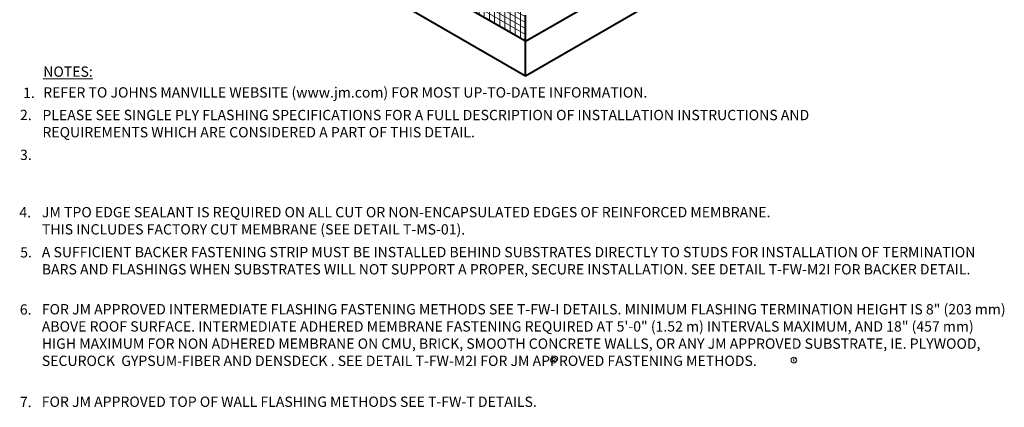
# Model space of a CAD drawing. Units: inches. Extents: x 0.4 to 12.4, y 2.1 to 16.
# Drawn here: x 0.4 to 12.4, y 2.1 to 6.8 of the extents above; entities that cross this region are included whole.
import ezdxf

# ---------------------------------------------------------------- set-up
doc = ezdxf.new("R2010")
doc.units = ezdxf.units.IN
doc.header["$MEASUREMENT"] = 0
for name, color, linetype, lineweight in [('A-DETL-004', 4, 'Continuous', 40), ('A-DETL-NOTE', 4, 'Continuous', 15), ('A-DETL-PATT', 11, 'Continuous', 15)]:
    doc.layers.add(name, color=color, linetype=linetype, lineweight=lineweight)
doc.styles.add('JM Detail Standard', font='verdana.ttf', dxfattribs={"height": 0.125})
doc.styles.add('JM-Arial', font='arial.ttf', dxfattribs={"width": 0.9})

msp = doc.modelspace()

# ---------------------------------------------------------------- hatches: boundary and pattern name
at = {"layer": 'A-DETL-PATT'}
h = msp.add_hatch(dxfattribs=at)
h.set_pattern_fill('ANSI31', color=256, scale=0.5, angle=105)
h.set_pattern_definition([(150, (1.02763, 1.607354), (-0.03125, -0.0541266), [])])
h.paths.add_polyline_path([(6.5538, 6.4915), (6.5538, 6.8074), (3.0575, 8.826), (3.0575, 8.5101)])
h = msp.add_hatch(dxfattribs=at)
h.set_pattern_fill('ANSI31', color=256, scale=0.5, angle=45)
h.set_pattern_definition([(90, (1.05529, 1.591384), (-0.0625, 1e-17), [])])
h.paths.add_polyline_path([(3.0851, 8.81), (3.0851, 8.4941), (6.5815, 6.4755), (6.5815, 6.7914)])

# ---------------------------------------------------------------- linework, layer by layer
at = {"layer": 'A-DETL-004'}
for p, q in [((6.5538, 6.4915), (10.3147, 8.6628)), ((6.5538, 6.4915), (3.0575, 8.5101)), ((6.5538, 6.0722), (10.3147, 8.2435)), ((3.0575, 8.0908), (6.5538, 6.0722)), ((6.5538, 6.0722), (6.5538, 6.8074))]:
    msp.add_line(p, q, dxfattribs=at)
at = {"layer": 'A-DETL-NOTE'}
for centre in [(6.895, 2.6216), (9.8134, 2.6241)]:
    msp.add_circle(centre, 0.0351, dxfattribs=at)

# ---------------------------------------------------------------- texts
at = {"layer": 'A-DETL-NOTE', "attachment_point": 1}
for s, insert, char_height, width, style in [('{\\LNOTES:}', (0.702, 6.1846), 0.125, 7.378266, 'JM Detail Standard'), ('1.', (0.4573, 5.9275), 0.125, 7.378266, 'JM-Arial'), ('REFER TO JOHNS MANVILLE WEBSITE (www.jm.com) FOR MOST UP-TO-DATE INFORMATION.', (0.7014, 5.9324), 0.125, 10.646094, 'JM Detail Standard'), ('2.', (0.42, 5.6585), 0.125, 7.378266, 'JM Detail Standard'), ('PLEASE SEE SINGLE PLY FLASHING SPECIFICATIONS FOR A FULL DESCRIPTION OF INSTALLATION INSTRUCTIONS AND \\PREQUIREMENTS WHICH ARE CONSIDERED A PART OF THIS DETAIL.', (0.6921, 5.6582), 0.125, 11.373773, 'JM Detail Standard'), ('3.', (0.4199, 5.1756), 0.125, 7.378266, 'JM Detail Standard'), ('4.', (0.4126, 4.4794), 0.125, 7.378266, 'JM Detail Standard'), ('JM TPO EDGE SEALANT IS REQUIRED ON ALL CUT OR NON-ENCAPSULATED EDGES OF REINFORCED MEMBRANE. \\PTHIS INCLUDES FACTORY CUT MEMBRANE (SEE DETAIL T-MS-01).', (0.6862, 4.4802), 0.125, 11.494937, 'JM Detail Standard'), ('5.', (0.4225, 3.9932), 0.125, 7.378266, 'JM Detail Standard'), ('6.', (0.4176, 3.3001), 0.125, 7.378266, 'JM Detail Standard'), ('R', (6.8789, 2.6441), 0.0437, 8.382574, 'JM Detail Standard'), ('R', (9.7973, 2.6466), 0.0437, 8.382574, 'JM Detail Standard'), ('7.', (0.4187, 2.1786), 0.125, 7.378266, 'JM Detail Standard')]:
    msp.add_mtext(s, dxfattribs=dict(at, insert=insert, char_height=char_height, width=width, style=style))
at = {"layer": 'A-DETL-NOTE', "char_height": 0.125, "attachment_point": 1, "style": 'JM Detail Standard'}
for s, width, insert in [('A SUFFICIENT BACKER FASTENING STRIP MUST BE INSTALLED BEHIND SUBSTRATES DIRECTLY TO STUDS FOR INSTALLATION OF TERMINATION BARS AND FLASHINGS WHEN SUBSTRATES WILL NOT SUPPORT A PROPER, SECURE INSTALLATION. SEE DETAIL T-FW-M2I FOR BACKER DETAIL.', 11.682695, (0.6846, 3.9957)), ('FOR JM APPROVED INTERMEDIATE FLASHING FASTENING METHODS SEE T-FW-I DETAILS. MINIMUM FLASHING TERMINATION HEIGHT IS 8" (203 mm) ABOVE ROOF SURFACE. INTERMEDIATE ADHERED MEMBRANE FASTENING REQUIRED AT 5\'-0" (1.52 m) INTERVALS MAXIMUM, AND 18" (457 mm) HIGH MAXIMUM FOR NON ADHERED MEMBRANE ON CMU, BRICK, SMOOTH CONCRETE WALLS, OR ANY JM APPROVED SUBSTRATE, IE. PLYWOOD, SECUROCK  GYPSUM-FIBER AND DENSDECK . SEE DETAIL T-FW-M2I FOR JM APPROVED FASTENING METHODS.', 11.7291, (0.6847, 3.3027)), ('FOR JM APPROVED TOP OF WALL FLASHING METHODS SEE T-FW-T DETAILS.', 11.975105, (0.684, 2.1811))]:
    msp.add_mtext_dynamic_manual_height_columns(s, width=width, gutter_width=1, heights=[0], dxfattribs=dict(at, insert=insert))

doc.saveas('drawing.dxf')
